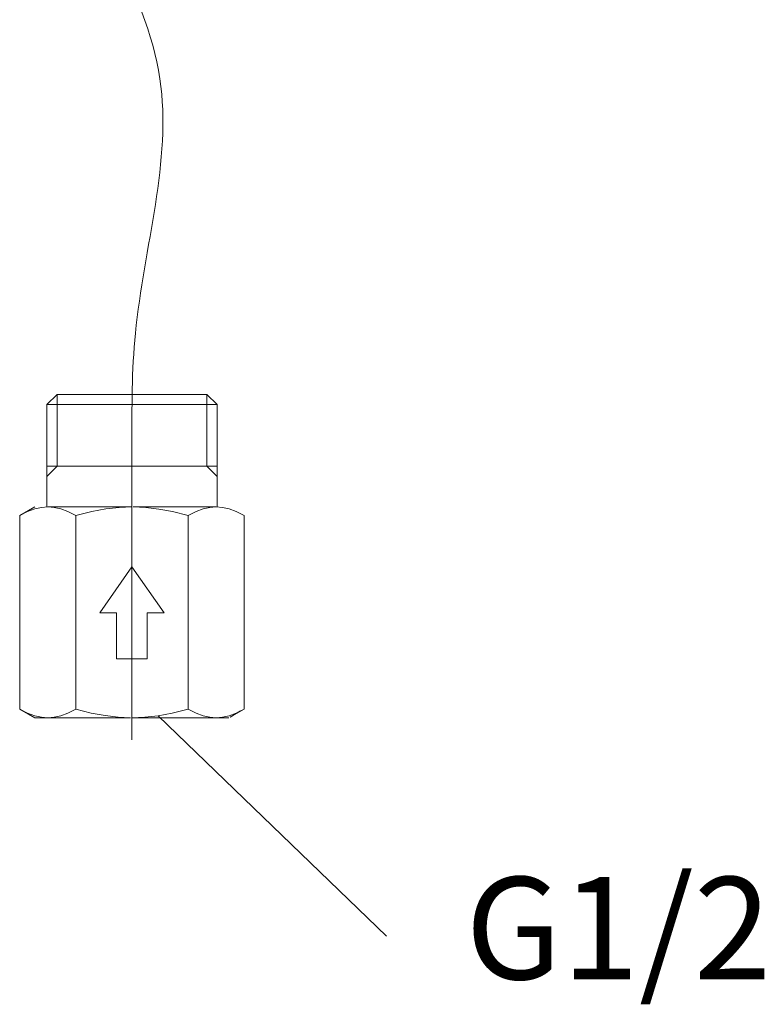
# Model space of a CAD drawing. Units: inches. Extents: x -1462 to -622, y -836 to 352.
# Drawn here: x -1090 to -1017, y -432 to -336 of the extents above; entities that cross this region are included whole.
import ezdxf
from ezdxf.enums import TextEntityAlignment as Align

# ---------------------------------------------------------------- set-up
doc = ezdxf.new("R2010")
doc.units = ezdxf.units.IN
doc.header["$MEASUREMENT"] = 0
doc.layers.add('中心線', color=1, linetype='Continuous', lineweight=0)
doc.layers.add('太線', color=4, linetype='Continuous', lineweight=35)
doc.layers.add('寸法線', color=3, linetype='Continuous')
doc.styles.add('japanese', font='romans.shx', dxfattribs={"bigfont": 'bigfont.shx'})

msp = doc.modelspace()

# ---------------------------------------------------------------- linework, layer by layer
at = {"layer": '中心線', "color": 1, "lineweight": 0}
msp.add_line((-1078.742, -406.078), (-1078.742, -377.283), dxfattribs=at)
msp.add_spline([(-1086.592, -296.895), (-1085.665, -315.673), (-1076.014, -341.468), (-1078.409, -366.346), (-1078.742, -377.283)], degree=3, dxfattribs=at)
at = {"layer": '太線', "color": 4, "linetype": 'Continuous', "lineweight": 18}
for p, q in [((-1086.051, -372.322), (-1087.072, -373.322)), ((-1078.742, -372.322), (-1086.051, -372.322)), ((-1086.042, -379.322), (-1086.042, -372.322)), ((-1071.433, -372.322), (-1078.742, -372.322)), ((-1071.442, -379.322), (-1071.442, -372.322)), ((-1070.412, -373.322), (-1071.433, -372.322)), ((-1087.066, -383.322), (-1087.072, -373.322)), ((-1078.742, -373.322), (-1087.072, -373.322)), ((-1070.412, -373.322), (-1078.742, -373.322)), ((-1070.412, -373.322), (-1070.417, -383.322)), ((-1078.742, -379.322), (-1087.072, -379.322)), ((-1086.042, -379.322), (-1087.072, -380.352)), ((-1070.412, -379.322), (-1078.742, -379.322)), ((-1070.412, -380.352), (-1071.442, -379.322)), ((-1088.222, -383.322), (-1089.711, -384.171)), ((-1078.742, -383.322), (-1086.971, -383.322)), ((-1070.514, -383.322), (-1078.611, -383.322)), ((-1089.711, -403.074), (-1089.711, -384.171)), ((-1084.227, -403.074), (-1084.227, -384.171)), ((-1073.257, -403.074), (-1073.257, -384.171)), ((-1067.772, -403.074), (-1067.772, -384.171)), ((-1078.742, -389.172), (-1081.893, -393.672)), ((-1075.591, -393.672), (-1078.742, -389.172)), ((-1080.242, -393.672), (-1081.893, -393.672)), ((-1080.242, -398.172), (-1080.242, -393.672)), ((-1077.242, -398.172), (-1077.242, -393.672)), ((-1075.591, -393.672), (-1077.242, -393.672)), ((-1078.742, -398.172), (-1080.242, -398.172)), ((-1077.242, -398.172), (-1078.742, -398.172)), ((-1088.22, -403.922), (-1089.711, -403.074)), ((-1067.772, -403.074), (-1069.145, -403.855)), ((-1086.969, -403.922), (-1088.22, -403.922)), ((-1078.873, -403.922), (-1086.969, -403.922)), ((-1070.513, -403.922), (-1078.742, -403.922)), ((-1069.261, -403.922), (-1070.513, -403.922)), ((-1068.128, -403.263), (-1069.145, -403.855))]:
    msp.add_line(p, q, dxfattribs=at)
for points in [[(-1086.971, -383.322), (-1087.596, -383.37), (-1088.243, -383.516), (-1088.937, -383.774), (-1089.711, -384.171)], [(-1084.227, -384.171), (-1085.002, -383.774), (-1085.697, -383.515), (-1086.345, -383.369), (-1086.971, -383.322)], [(-1078.742, -383.322), (-1079.992, -383.369), (-1081.287, -383.516), (-1082.677, -383.774), (-1084.227, -384.171)], [(-1073.257, -384.171), (-1074.768, -383.783), (-1076.126, -383.526), (-1077.391, -383.377), (-1078.611, -383.323)], [(-1070.514, -383.322), (-1071.14, -383.369), (-1071.787, -383.516), (-1072.482, -383.774), (-1073.257, -384.171)], [(-1067.772, -384.171), (-1068.547, -383.774), (-1069.242, -383.516), (-1069.889, -383.369), (-1070.514, -383.322)], [(-1089.711, -403.074), (-1088.937, -403.47), (-1088.242, -403.729), (-1087.595, -403.875), (-1086.969, -403.922)], [(-1086.969, -403.922), (-1086.344, -403.875), (-1085.696, -403.729), (-1085.002, -403.47), (-1084.227, -403.074)], [(-1084.227, -403.074), (-1082.715, -403.462), (-1081.358, -403.718), (-1080.093, -403.867), (-1078.873, -403.922)], [(-1078.742, -403.922), (-1077.491, -403.875), (-1076.196, -403.729), (-1074.807, -403.47), (-1073.257, -403.074)], [(-1073.257, -403.074), (-1072.482, -403.47), (-1071.786, -403.729), (-1071.139, -403.875), (-1070.513, -403.922)], [(-1070.513, -403.922), (-1069.888, -403.875), (-1069.241, -403.728), (-1068.547, -403.47), (-1067.772, -403.074)]]:
    msp.add_lwpolyline(points, dxfattribs=at)
at = {"layer": '寸法線', "linetype": 'Continuous'}
msp.add_line((-1076.196, -403.729), (-1053.876, -425.27), dxfattribs=at)

# ---------------------------------------------------------------- texts
at = {"layer": '寸法線', "linetype": 'Continuous', "style": 'japanese'}
msp.add_text('G1/2', height=10, dxfattribs=at).set_placement((-1031.22, -425.787), align=Align.MIDDLE)

doc.saveas('drawing.dxf')
